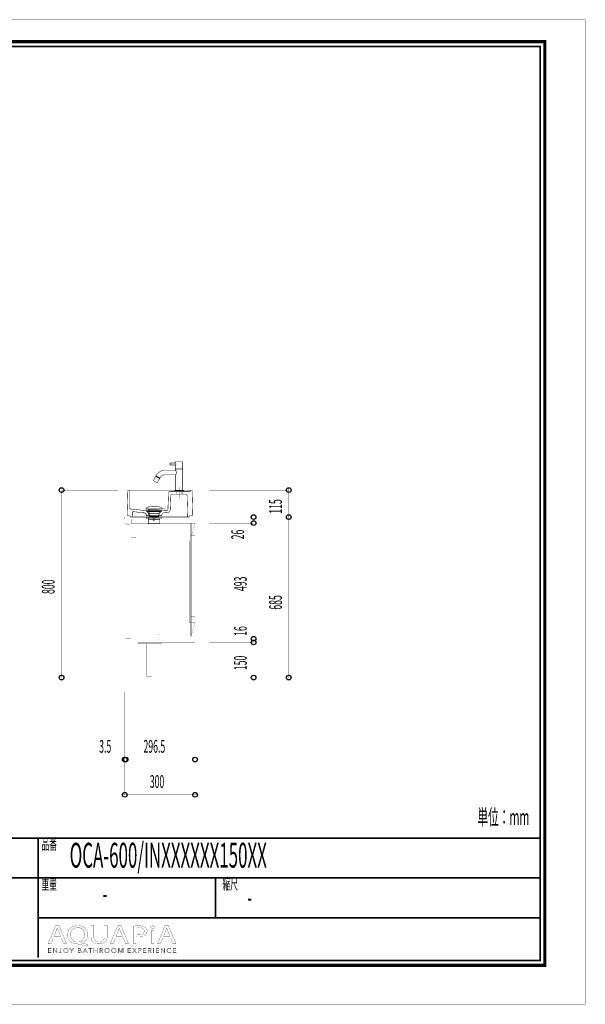
# Model space of a CAD drawing. Extents: x -37 to 260, y 25 to 235.
# Drawn here: x 140 to 260, y 25 to 235 of the extents above; entities that cross this region are included whole.
import ezdxf

# ---------------------------------------------------------------- set-up
doc = ezdxf.new("R2010")
doc.units = 0
doc.linetypes.add('AIGENLINE001', pattern=[0.7056, 0.3528, -0.3528])
doc.layers.add('LAYER_1', color=7, linetype='CONTINUOUS')
doc.layers.add('LAYER_7', color=7, linetype='CONTINUOUS')
doc.styles.get("Standard").update_dxf_attribs({"font": 'TXT', "bigfont": 'BIGFONT'})

# ---------------------------------------------------------------- blocks, each defined once
blk = doc.blocks.new('AIGNBL07010002')
at = {"layer": 'LAYER_7', "const_width": 0.7056}
blk.add_lwpolyline([(251.6749, 230.337), (251.6749, 33.3285), (-30.3177, 33.3285), (-30.3177, 230.337)], close=True, dxfattribs=at)
blk = doc.blocks.new('AIGNBL07040006')
at = {"layer": 'LAYER_7', "const_width": 0.05}
for points in [[(146.7545, 39.1418), (146.2656, 37.9567), (145.6376, 37.9567), (147.2372, 41.7225), (147.9703, 41.7225), (149.5768, 37.9567), (148.9267, 37.9567), (148.424, 39.1418)], [(148.2983, 39.5207), (147.8373, 40.6056), (147.5927, 41.2926), (147.5789, 41.2926), (147.3412, 40.6101), (146.8806, 39.5207)]]:
    blk.add_lwpolyline(points, close=True, dxfattribs=at)
blk = doc.blocks.new('AIGNBL07040007')
at = {"layer": 'LAYER_7', "const_width": 0.05}
for points in [[(153.942, 37.4034, -0.01557777), (152.1399, 37.8395), (151.8533, 37.895, -0.08356587), (150.9892, 38.0612, -0.09749892), (150.3281, 38.4671, -0.21291396), (149.7793, 39.7998, -0.09685063), (149.9239, 40.5732, -0.20464894), (150.9715, 41.5974, -0.09824327), (151.9725, 41.7838, -0.08554303), (152.8411, 41.6425, -0.10043948), (153.5062, 41.2483, -0.2140966), (154.0815, 39.8784, -0.0953962), (153.9426, 39.1106, -0.214331), (152.9198, 38.1321, -0.02339133), (152.7407, 38.0738), (152.7407, 38.0514, 0.01711819), (154.117, 37.8113)], [(153.4394, 39.857, 0.10716433), (153.2881, 40.5618, 0.29762706), (151.9511, 41.3873, 0.10723568), (151.2613, 41.2478, 0.23858749), (150.4743, 40.2422, 0.05751787), (150.4287, 39.8122, 0.21805812), (150.9593, 38.6168, 0.17728288), (151.9232, 38.2912, 0.10752056), (152.6045, 38.4302, 0.23707687), (153.3917, 39.4298, 0.05602139)]]:
    blk.add_lwpolyline(points, format="xyb", close=True, dxfattribs=at)
blk = doc.blocks.new('AIGNBL07040008')
at = {"layer": 'LAYER_7', "const_width": 0.05}
blk.add_lwpolyline([(155.4089, 41.7225), (155.4089, 39.4932, 0.11453309), (155.5428, 38.8274, 0.14647749), (155.8932, 38.4422, 0.13625525), (156.5055, 38.2912, 0.1219301), (157.1286, 38.4259, 0.15030162), (157.5004, 38.7949, 0.12562393), (157.651, 39.4932), (157.651, 41.7225), (158.2656, 41.7225), (158.2656, 39.5266, -0.09996666), (158.1307, 38.7839, -0.12150196), (157.7575, 38.2772, -0.11063059), (157.132, 37.9706, -0.0612872), (156.4845, 37.895, -0.09418266), (155.6654, 38.0331, -0.24315411), (154.8618, 38.9438, -0.06321248), (154.7943, 39.5045), (154.7943, 41.7225)], format="xyb", close=True, dxfattribs=at)
blk = doc.blocks.new('AIGNBL07040009')
at = {"layer": 'LAYER_7', "const_width": 0.05}
for points in [[(160.0119, 39.1418), (159.5227, 37.9567), (158.8947, 37.9567), (160.4939, 41.7225), (161.227, 41.7225), (162.8335, 37.9567), (162.1841, 37.9567), (161.6814, 39.1418)], [(161.5553, 39.5207), (161.094, 40.6056), (160.8494, 41.2926), (160.8357, 41.2926), (160.5983, 40.6101), (160.1373, 39.5207)]]:
    blk.add_lwpolyline(points, close=True, dxfattribs=at)
blk = doc.blocks.new('AIGNBL0704000A')
at = {"layer": 'LAYER_7', "const_width": 0.05}
for points in [[(163.8742, 41.6777, -0.03245918), (165.0411, 41.7508, -0.08084226), (165.9975, 41.619, -0.07815635), (166.3609, 41.4379, -0.24847093), (166.7726, 40.6497, -0.226147), (166.4095, 39.8456, -0.10968951), (165.7812, 39.5323, -0.06565833), (164.9708, 39.4319, -0.0623831), (164.4823, 39.4653), (164.4823, 37.9567), (163.8742, 37.9567)], [(164.4823, 39.8622, 0.04203452), (164.9846, 39.8229, 0.10321112), (165.7038, 39.9502, 0.1555938), (166.0686, 40.2546, 0.13526737), (166.1656, 40.6273, 0.17370474), (166.0308, 41.0346, 0.15170508), (165.6097, 41.2941, 0.06879756), (165.0552, 41.3649, 0.06343566), (164.4823, 41.3257)]]:
    blk.add_lwpolyline(points, format="xyb", close=True, dxfattribs=at)
blk = doc.blocks.new('AIGNBL0704000B')
at = {"layer": 'LAYER_7', "const_width": 0.05}
blk.add_lwpolyline([(168.3246, 41.4207, -0.2767462), (168.1851, 41.1806, -0.12652941), (167.9329, 41.1189, -0.22375187), (167.6226, 41.2513, -0.17083414), (167.5626, 41.4207, -0.26438799), (167.712, 41.6678, -0.12900737), (167.9467, 41.7277, -0.22534209), (168.2635, 41.597, -0.16911362)], format="xyb", close=True, dxfattribs=at)
blk.add_lwpolyline([(167.639, 37.9567), (167.639, 40.6607), (168.2537, 40.6607), (168.2537, 37.9567)], close=True, dxfattribs=at)
blk = doc.blocks.new('AIGNBL0704000C')
at = {"layer": 'LAYER_7', "const_width": 0.05}
for points in [[(170.1254, 39.1418), (169.6372, 37.9567), (169.0081, 37.9567), (170.6077, 41.7225), (171.3415, 41.7225), (172.9479, 37.9567), (172.2982, 37.9567), (171.7955, 39.1418)], [(171.6695, 39.5207), (171.2085, 40.6056), (170.9646, 41.2926), (170.9498, 41.2926), (170.7128, 40.6101), (170.2518, 39.5207)]]:
    blk.add_lwpolyline(points, close=True, dxfattribs=at)
blk = doc.blocks.new('AIGNBL07030005')
at = {"layer": 'LAYER_7'}
for name in ['AIGNBL07040006', 'AIGNBL07040007', 'AIGNBL07040008', 'AIGNBL07040009', 'AIGNBL0704000A', 'AIGNBL0704000B', 'AIGNBL0704000C']:
    blk.add_blockref(name, (0, 0), dxfattribs=at)
blk = doc.blocks.new('AIGNBL07020004')
at = {"layer": 'LAYER_7'}
blk.add_blockref('AIGNBL07030005', (0, 0), dxfattribs=at)
blk = doc.blocks.new('AIGNBL0703000E')
at = {"layer": 'LAYER_7', "const_width": 0.05}
blk.add_lwpolyline([(145.7475, 36.0574), (146.3008, 36.0574), (146.3008, 35.9637), (145.6424, 35.9637), (145.6424, 36.9969), (146.2832, 36.9969), (146.2832, 36.9035), (145.7475, 36.9035), (145.7475, 36.549), (146.2481, 36.549), (146.2481, 36.4557), (145.7475, 36.4557)], close=True, dxfattribs=at)
blk = doc.blocks.new('AIGNBL0703000F')
at = {"layer": 'LAYER_7', "const_width": 0.05}
blk.add_lwpolyline([(147.4404, 36.117), (147.4432, 36.117), (147.4432, 36.9969), (147.5483, 36.9969), (147.5483, 35.9637), (147.4174, 35.9637), (146.8162, 36.8525), (146.8127, 36.8525), (146.8127, 35.9637), (146.708, 35.9637), (146.708, 36.9969), (146.8393, 36.9969)], close=True, dxfattribs=at)
blk = doc.blocks.new('AIGNBL07030010')
at = {"layer": 'LAYER_7', "const_width": 0.05}
blk.add_lwpolyline([(148.0213, 36.1756), (148.0757, 36.0725, 0.18039752), (148.1891, 36.0309), (148.2783, 36.0505), (148.3344, 36.1039), (148.3634, 36.1804), (148.3717, 36.27), (148.3717, 36.9969), (148.4767, 36.9969), (148.4767, 36.2614), (148.4654, 36.1535), (148.424, 36.0485), (148.3393, 35.9689), (148.2004, 35.9375, -0.18452314), (148.0158, 35.9974, -0.17652857), (147.9234, 36.149)], format="xyb", close=True, dxfattribs=at)
blk = doc.blocks.new('AIGNBL07030011')
at = {"layer": 'LAYER_7', "const_width": 0.05}
for points in [[(149.965, 36.4805, -0.10414174), (149.924, 36.2631, -0.10057123), (149.8113, 36.0915), (149.6405, 35.9785, -0.09502959), (149.4265, 35.9375, -0.1010766), (149.2129, 35.9785, -0.10005702), (149.042, 36.0915, -0.09442769), (148.9287, 36.2631, -0.09293305), (148.8881, 36.4805, -0.10249806), (148.9287, 36.6978, -0.10088323), (149.042, 36.8694, -0.09625118), (149.2129, 36.9824, -0.09520641), (149.4265, 37.0234, -0.10121841), (149.6405, 36.9824, -0.09890806), (149.8113, 36.8694, -0.095772), (149.924, 36.6978, -0.09400765)], [(149.8541, 36.4798), (149.8251, 36.6517), (149.7404, 36.795), (149.6053, 36.8932), (149.4265, 36.93), (149.2478, 36.8932), (149.113, 36.795), (149.0283, 36.6517), (148.999, 36.4798), (149.0283, 36.3079), (149.113, 36.1649), (149.2478, 36.0674, 0.10088144), (149.4265, 36.0309, 0.11573306), (149.6053, 36.0674), (149.7404, 36.1649), (149.8251, 36.3079)]]:
    blk.add_lwpolyline(points, format="xyb", close=True, dxfattribs=at)
blk = doc.blocks.new('AIGNBL07030012')
at = {"layer": 'LAYER_7', "const_width": 0.05}
blk.add_lwpolyline([(150.7398, 35.9637), (150.6351, 35.9637), (150.6351, 36.4091), (150.2482, 36.9969), (150.3795, 36.9969), (150.6905, 36.4967), (151.0041, 36.9969), (151.1263, 36.9969), (150.7398, 36.4091)], close=True, dxfattribs=at)
blk = doc.blocks.new('AIGNBL07030013')
at = {"layer": 'LAYER_7', "const_width": 0.05}
for points in [[(152.0314, 36.9969), (152.339, 36.9969), (152.4575, 36.9845), (152.5643, 36.9421), (152.6422, 36.8611), (152.6718, 36.733, -0.17903462), (152.6219, 36.5907, -0.16429333), (152.4885, 36.5111), (152.4885, 36.5084, -0.17358052), (152.6553, 36.4302, -0.19219942), (152.7214, 36.2496), (152.6942, 36.1325), (152.6181, 36.0419), (152.4972, 35.9844), (152.3373, 35.9637), (152.0314, 35.9637)], [(152.1364, 36.0543), (152.3321, 36.0543), (152.4406, 36.0653), (152.5313, 36.1001), (152.5929, 36.1632), (152.6164, 36.2559, 0.25573712), (152.5471, 36.4081, 0.13815082), (152.3511, 36.4584), (152.1364, 36.4584)]]:
    blk.add_lwpolyline(points, format="xyb", close=True, dxfattribs=at)
blk.add_lwpolyline([(152.1364, 36.5445), (152.348, 36.5445), (152.4248, 36.5535), (152.4951, 36.5831), (152.5471, 36.6396), (152.5668, 36.7258), (152.5471, 36.8095), (152.494, 36.8656), (152.4152, 36.897), (152.3187, 36.9066), (152.1364, 36.9066)], close=True, dxfattribs=at)
blk = doc.blocks.new('AIGNBL07030014')
at = {"layer": 'LAYER_7', "const_width": 0.05}
for points in [[(153.1534, 35.9637), (153.038, 35.9637), (153.4849, 36.9969), (153.5872, 36.9969), (154.0306, 35.9637), (153.9138, 35.9637), (153.7997, 36.2352), (153.2657, 36.2352)], [(153.305, 36.3316), (153.7604, 36.3316), (153.5327, 36.8804)]]:
    blk.add_lwpolyline(points, close=True, dxfattribs=at)
blk = doc.blocks.new('AIGNBL07030015')
at = {"layer": 'LAYER_7', "const_width": 0.05}
blk.add_lwpolyline([(154.7151, 35.9637), (154.61, 35.9637), (154.61, 36.9035), (154.2638, 36.9035), (154.2638, 36.9969), (155.0606, 36.9969), (155.0606, 36.9035), (154.7151, 36.9035)], close=True, dxfattribs=at)
blk = doc.blocks.new('AIGNBL07030016')
at = {"layer": 'LAYER_7', "const_width": 0.05}
blk.add_lwpolyline([(155.4169, 36.9969), (155.5216, 36.9969), (155.5216, 36.549), (156.0852, 36.549), (156.0852, 36.9969), (156.1903, 36.9969), (156.1903, 35.9637), (156.0852, 35.9637), (156.0852, 36.4529), (155.5216, 36.4529), (155.5216, 35.9637), (155.4169, 35.9637)], close=True, dxfattribs=at)
blk = doc.blocks.new('AIGNBL07030017')
at = {"layer": 'LAYER_7', "const_width": 0.05}
blk.add_lwpolyline([(156.7708, 35.9637), (156.6657, 35.9637), (156.6657, 36.9969), (156.9696, 36.9969), (157.1101, 36.9824), (157.2228, 36.9349), (157.2962, 36.8494), (157.3223, 36.7213), (157.3024, 36.6176), (157.2469, 36.5366), (157.1635, 36.4818), (157.0585, 36.4557), (157.3606, 35.9637), (157.2321, 35.9637), (156.9461, 36.4467), (156.7708, 36.4467)], close=True, dxfattribs=at)
blk.add_lwpolyline([(156.7708, 36.5373), (156.9534, 36.5373, 0.16538903), (157.1491, 36.5831, 0.25005122), (157.2176, 36.7213), (157.1983, 36.8071), (157.146, 36.8643), (157.0643, 36.8963), (156.9578, 36.9066), (156.7708, 36.9066)], format="xyb", close=True, dxfattribs=at)
blk = doc.blocks.new('AIGNBL07030018')
at = {"layer": 'LAYER_7', "const_width": 0.05}
for points in [[(158.7627, 36.4805, -0.10072163), (158.7221, 36.2631, -0.10069141), (158.6087, 36.0915, -0.09598546), (158.4382, 35.9785, -0.09506675), (158.2243, 35.9375, -0.10120834), (158.0103, 35.9785, -0.10004768), (157.8398, 36.0915, -0.09637642), (157.7268, 36.2631, -0.09293305), (157.6862, 36.4805, -0.10249806), (157.7268, 36.6978, -0.10151118), (157.8398, 36.8694, -0.09563683), (158.0103, 36.9824, -0.09502029), (158.2243, 37.0234, -0.10117547), (158.4382, 36.9824, -0.10208685), (158.6087, 36.8694, -0.09463765), (158.7221, 36.6978, -0.09279149)], [(158.6518, 36.4798), (158.6225, 36.6517), (158.5378, 36.795), (158.4031, 36.8932), (158.2243, 36.93), (158.0455, 36.8932), (157.9104, 36.795), (157.8257, 36.6517), (157.7968, 36.4798), (157.8257, 36.3079), (157.9104, 36.1649), (158.0455, 36.0674, 0.10082805), (158.2243, 36.0309), (158.4031, 36.0674), (158.5378, 36.1649), (158.6225, 36.3079)]]:
    blk.add_lwpolyline(points, format="xyb", close=True, dxfattribs=at)
blk = doc.blocks.new('AIGNBL07030019')
at = {"layer": 'LAYER_7', "const_width": 0.05}
blk.add_lwpolyline([(160.2045, 36.4805, -0.10414174), (160.1635, 36.2631, -0.09974099), (160.0509, 36.0915, -0.09536266), (159.88, 35.9785, -0.09506675), (159.6661, 35.9375, -0.10186538), (159.4524, 35.9785, -0.10197663), (159.2816, 36.0915, -0.09463339), (159.1682, 36.2631, -0.09293305), (159.1276, 36.4805, -0.10249806), (159.1682, 36.6978, -0.10119818), (159.2816, 36.8694, -0.09612009), (159.4524, 36.9824, -0.095248), (159.6661, 37.0234, -0.10117547), (159.88, 36.9824, -0.0985341), (160.0509, 36.8694, -0.09555545), (160.1635, 36.6978, -0.09400765)], format="xyb", close=True, dxfattribs=at)
blk.add_lwpolyline([(160.0936, 36.4798), (160.0647, 36.6517), (159.9799, 36.795), (159.8448, 36.8932), (159.6661, 36.93), (159.4872, 36.8932), (159.3525, 36.795), (159.2678, 36.6517), (159.2385, 36.4798), (159.2678, 36.3079), (159.3525, 36.1649), (159.4872, 36.0674), (159.6661, 36.0309), (159.8448, 36.0674), (159.9799, 36.1649), (160.0647, 36.3079)], close=True, dxfattribs=at)
blk = doc.blocks.new('AIGNBL0703001A')
at = {"layer": 'LAYER_7', "const_width": 0.05}
blk.add_lwpolyline([(161.1354, 36.1418), (161.1371, 36.1418), (161.4826, 36.9969), (161.6435, 36.9969), (161.6435, 35.9637), (161.5381, 35.9637), (161.5381, 36.8611), (161.5354, 36.8611), (161.1619, 35.9637), (161.1064, 35.9637), (160.7326, 36.8611), (160.7299, 36.8611), (160.7299, 35.9637), (160.6248, 35.9637), (160.6248, 36.9969), (160.7853, 36.9969)], close=True, dxfattribs=at)
blk = doc.blocks.new('AIGNBL0703001B')
at = {"layer": 'LAYER_7', "const_width": 0.05}
blk.add_lwpolyline([(162.79, 36.0574), (163.3433, 36.0574), (163.3433, 35.9637), (162.685, 35.9637), (162.685, 36.9969), (163.3258, 36.9969), (163.3258, 36.9035), (162.79, 36.9035), (162.79, 36.549), (163.2906, 36.549), (163.2906, 36.4557), (162.79, 36.4557)], close=True, dxfattribs=at)
blk = doc.blocks.new('AIGNBL0703001C')
at = {"layer": 'LAYER_7', "const_width": 0.05}
blk.add_lwpolyline([(164.0885, 36.5797), (164.3707, 36.9969), (164.4957, 36.9969), (164.1533, 36.5053), (164.5326, 35.9637), (164.4013, 35.9637), (164.0858, 36.4295), (163.7722, 35.9637), (163.6407, 35.9637), (164.0203, 36.5066), (163.6744, 36.9969), (163.806, 36.9969)], close=True, dxfattribs=at)
blk = doc.blocks.new('AIGNBL0703001D')
at = {"layer": 'LAYER_7', "const_width": 0.05}
blk.add_lwpolyline([(164.8988, 36.9969), (165.1909, 36.9969), (165.3339, 36.9804), (165.4438, 36.929), (165.5148, 36.8429), (165.5392, 36.7213), (165.5141, 36.5993), (165.4424, 36.5132), (165.3315, 36.4615), (165.1878, 36.444), (165.0039, 36.444), (165.0039, 35.9637), (164.8988, 35.9637)], close=True, dxfattribs=at)
blk.add_lwpolyline([(165.0039, 36.5328), (165.1816, 36.5328, 0.18297322), (165.3701, 36.581, 0.2345944), (165.4345, 36.7213, 0.26486771), (165.368, 36.8622, 0.12641257), (165.1816, 36.9066), (165.0039, 36.9066)], format="xyb", close=True, dxfattribs=at)
blk = doc.blocks.new('AIGNBL0703001E')
at = {"layer": 'LAYER_7', "const_width": 0.05}
blk.add_lwpolyline([(166.0515, 36.0574), (166.6048, 36.0574), (166.6048, 35.9637), (165.9465, 35.9637), (165.9465, 36.9969), (166.5872, 36.9969), (166.5872, 36.9035), (166.0515, 36.9035), (166.0515, 36.549), (166.5521, 36.549), (166.5521, 36.4557), (166.0515, 36.4557)], close=True, dxfattribs=at)
blk = doc.blocks.new('AIGNBL0703001F')
at = {"layer": 'LAYER_7', "const_width": 0.05}
blk.add_lwpolyline([(167.1168, 35.9637), (167.0117, 35.9637), (167.0117, 36.9969), (167.3155, 36.9969), (167.4561, 36.9824), (167.5687, 36.9349), (167.6425, 36.8494), (167.6683, 36.7213), (167.6483, 36.6176), (167.5929, 36.5366), (167.5095, 36.4818), (167.4044, 36.4557), (167.7066, 35.9637), (167.578, 35.9637), (167.2921, 36.4467), (167.1168, 36.4467)], close=True, dxfattribs=at)
blk.add_lwpolyline([(167.1168, 36.5373), (167.2994, 36.5373, 0.16672435), (167.495, 36.5831, 0.25039499), (167.5636, 36.7213), (167.5446, 36.8071), (167.4919, 36.8643), (167.4103, 36.8963), (167.3038, 36.9066), (167.1168, 36.9066)], format="xyb", close=True, dxfattribs=at)
blk = doc.blocks.new('AIGNBL07030020')
at = {"layer": 'LAYER_7', "const_width": 0.05}
blk.add_lwpolyline([(168.1923, 35.9637), (168.0876, 35.9637), (168.0876, 36.9969), (168.1923, 36.9969)], close=True, dxfattribs=at)
blk = doc.blocks.new('AIGNBL07030021')
at = {"layer": 'LAYER_7', "const_width": 0.05}
blk.add_lwpolyline([(168.7732, 36.0574), (169.3261, 36.0574), (169.3261, 35.9637), (168.6681, 35.9637), (168.6681, 36.9969), (169.3089, 36.9969), (169.3089, 36.9035), (168.7732, 36.9035), (168.7732, 36.549), (169.2737, 36.549), (169.2737, 36.4557), (168.7732, 36.4557)], close=True, dxfattribs=at)
blk = doc.blocks.new('AIGNBL07030022')
at = {"layer": 'LAYER_7', "const_width": 0.05}
blk.add_lwpolyline([(170.4661, 36.117), (170.4689, 36.117), (170.4689, 36.9969), (170.5739, 36.9969), (170.5739, 35.9637), (170.4426, 35.9637), (169.8415, 36.8525), (169.8384, 36.8525), (169.8384, 35.9637), (169.7333, 35.9637), (169.7333, 36.9969), (169.8649, 36.9969)], close=True, dxfattribs=at)
blk = doc.blocks.new('AIGNBL07030023')
at = {"layer": 'LAYER_7', "const_width": 0.05}
blk.add_lwpolyline([(171.9196, 36.1315), (171.8558, 36.0571), (171.7697, 35.9954), (171.6615, 35.953), (171.5327, 35.9375, -0.10119393), (171.3167, 35.9785, -0.10328464), (171.1461, 36.0915, -0.09748583), (171.0345, 36.2631, -0.09232404), (170.9942, 36.4805, -0.10410038), (171.0352, 36.6978, -0.10056166), (171.1479, 36.8694, -0.09522589), (171.3187, 36.9824, -0.09501991), (171.5327, 37.0234), (171.6443, 37.0114), (171.7473, 36.9779), (171.8348, 36.9263), (171.9006, 36.8584), (171.8131, 36.794), (171.7697, 36.8439), (171.7063, 36.8877), (171.6267, 36.9183), (171.5341, 36.93), (171.3539, 36.8935), (171.2188, 36.7954), (171.1341, 36.652), (171.1052, 36.4805), (171.1351, 36.3089), (171.2205, 36.1656), (171.3556, 36.0674, 0.10099549), (171.5341, 36.0309), (171.7032, 36.0674, 0.1321059), (171.8376, 36.1842)], format="xyb", close=True, dxfattribs=at)
blk = doc.blocks.new('AIGNBL07030024')
at = {"layer": 'LAYER_7', "const_width": 0.05}
blk.add_lwpolyline([(172.4067, 36.0574), (172.96, 36.0574), (172.96, 35.9637), (172.3016, 35.9637), (172.3016, 36.9969), (172.9424, 36.9969), (172.9424, 36.9035), (172.4067, 36.9035), (172.4067, 36.549), (172.9073, 36.549), (172.9073, 36.4557), (172.4067, 36.4557)], close=True, dxfattribs=at)
blk = doc.blocks.new('AIGNBL0702000D')
at = {"layer": 'LAYER_7'}
for name in ['AIGNBL0703000E', 'AIGNBL0703000F', 'AIGNBL07030010', 'AIGNBL07030011', 'AIGNBL07030012', 'AIGNBL07030013', 'AIGNBL07030014', 'AIGNBL07030015', 'AIGNBL07030016', 'AIGNBL07030017', 'AIGNBL07030018', 'AIGNBL07030019', 'AIGNBL0703001A', 'AIGNBL0703001B', 'AIGNBL0703001C', 'AIGNBL0703001D', 'AIGNBL0703001E', 'AIGNBL0703001F', 'AIGNBL07030020', 'AIGNBL07030021', 'AIGNBL07030022', 'AIGNBL07030023', 'AIGNBL07030024']:
    blk.add_blockref(name, (0, 0), dxfattribs=at)
blk = doc.blocks.new('AIGNBL07010003')
at = {"layer": 'LAYER_7'}
for name in ['AIGNBL07020004', 'AIGNBL0702000D']:
    blk.add_blockref(name, (0, 0), dxfattribs=at)

msp = doc.modelspace()

# ---------------------------------------------------------------- linework, layer by layer
at = {"layer": 'LAYER_1', "const_width": 0.0353}
for points in [[(142.0152, 94.6978), (177.0152, 94.6978), (177.0152, 150.2978)], [(160.4671, 94.6978), (148.5154, 94.6978), (148.5154, 134.6978), (160.6654, 134.6978)], [(197.0154, 135.1978), (197.0154, 134.6978), (197.0154, 128.9478), (180.0154, 128.9478), (197.0154, 128.9478)], [(180.0154, 134.6978), (197.0154, 134.6978)], [(168.2415, 132.112), (168.2415, 129.0697)], [(163.4154, 128.5478), (163.4154, 127.6478)], [(189.5154, 94.6978), (180.0154, 94.6978), (197.0154, 94.6978), (197.0154, 128.9478), (197.0154, 128.4478)], [(189.5154, 129.4478), (189.5154, 128.9478), (189.5154, 127.6478), (183.0154, 127.6478)], [(183.0154, 128.9478), (189.5154, 128.9478)], [(177.0154, 127.6478), (176.2654, 124.8978)], [(180.0154, 127.6478), (189.5154, 127.6478)], [(189.5154, 127.1478), (189.5154, 127.6478), (189.5154, 102.9978), (180.0154, 102.9978), (189.5154, 102.9978)], [(163.2654, 125.1478), (163.2654, 103.0978), (162.1904, 103.0978), (162.1904, 125.1478)], [(177.0154, 106.5478), (176.2654, 103.7978)], [(189.5154, 101.6978), (189.5154, 102.1978), (189.5154, 102.9978), (189.5154, 103.4978)], [(189.5154, 102.6978), (189.5154, 102.1978), (180.0154, 102.1978), (189.5154, 102.1978), (189.5154, 94.6978), (189.5154, 94.1978)], [(162.0154, 91.6978), (162.0154, 69.6978)], [(177.5154, 77.1978), (177.0154, 77.1978), (162.1904, 77.1978), (162.1904, 91.6978)], [(177.0154, 77.1978), (177.0154, 91.6978), (177.0154, 69.6978), (177.5154, 69.6978)], [(162.1904, 88.6978), (162.1904, 77.1978), (161.6904, 77.1978)], [(162.0154, 88.6978), (162.0154, 77.1978)], [(162.6904, 77.1978), (162.1904, 77.1978), (162.0154, 77.1978), (156.5474, 77.1978)], [(161.5154, 69.6978), (162.0154, 69.6978), (177.0154, 69.6978)]]:
    msp.add_lwpolyline(points, dxfattribs=at)
at = {"layer": 'LAYER_1', "color": 252, "linetype": 'AIGENLINE001', "const_width": 0.1058, "flags": 128}
for points in [[(172.7615, 140.4654), (171.6865, 140.4654), (171.6615, 140.4404), (171.6615, 140.0904), (171.6865, 140.0654), (172.7615, 140.0654, -0.41423929), (172.8615, 139.9654), (172.8615, 139.2654), (172.8865, 139.2404), (173.6115, 139.2404), (174.3365, 139.2404), (174.3615, 139.2654), (174.3615, 140.7404, 0.41424784), (174.2865, 140.8154), (172.9365, 140.8154, 0.41437751), (172.8615, 140.7404), (172.8615, 140.5654, -0.41409069)], [(172.6365, 134.4654, -0.4143368), (172.7365, 134.5654), (174.4865, 134.5654, -0.41423929), (174.5865, 134.4654), (174.5865, 134.4154), (172.6365, 134.4154)], [(168.2641, 131.255), (168.2867, 131.2546, -0.05014003), (169.215, 131.1527, -0.04852253), (169.664, 131.0173), (169.8481, 130.9223), (169.9651, 130.827), (170.0351, 130.7194), (170.0297, 130.6728), (169.9882, 130.6509), (169.9881, 130.6509), (166.5404, 130.6509), (166.4964, 130.6711), (166.4934, 130.7194), (166.5634, 130.827), (166.6804, 130.9223), (166.8645, 131.0173, -0.04823323), (167.3136, 131.1527, -0.05013078), (168.2417, 131.2546)]]:
    msp.add_lwpolyline(points, format="xyb", close=True, dxfattribs=at)
for points in [[(169.5065, 137.2848), (169.527, 137.2903), (169.5065, 137.2848), (168.7076, 137.746), (168.7021, 137.7665), (168.7812, 137.9035, -0.26795505), (170.4927, 138.8917), (172.8615, 138.8917), (172.8615, 139.2004)], [(169.527, 137.2903), (169.6061, 137.4273, -0.26794987), (170.4927, 137.9392), (172.8615, 137.9392), (172.8615, 134.5804), (172.8765, 134.5654)], [(167.1149, 129.7431), (166.4913, 130.3487), (165.6507, 130.412), (163.1472, 130.6831, -0.35549481), (163.0116, 130.8322), (163.0116, 134.5514, 0.39636564), (162.8625, 134.6978), (162.8128, 134.6978, 0.37951549), (162.6592, 134.5527), (162.5146, 129.5583, 0.20243768), (162.6131, 129.3062, 0.20248576), (162.8625, 129.2009)], [(176.0175, 134.5017, -0.41419358), (175.8683, 134.3526), (174.2369, 134.3526)], [(176.1667, 129.1959, 0.20248542), (176.4161, 129.3012, 0.20244311), (176.5146, 129.5533), (176.379, 134.5514, 0.38342607), (176.2299, 134.6978), (176.1801, 134.6978, 0.38663036), (176.0265, 134.5487), (176.0265, 134.4899)], [(172.9897, 134.3526), (171.5165, 134.3526, 0.37613493), (171.3629, 134.2093), (171.2182, 130.5385)], [(171.842, 133.6167, -0.40279646), (172.0904, 133.8555)], [(175.0549, 133.8555, -0.40590344), (175.3033, 133.614)], [(166.719, 130.1904), (169.8096, 130.1904), (169.8357, 130.1995), (169.8447, 130.2257, 0.39367665), (169.8096, 130.2609), (166.719, 130.2609), (166.694, 130.2507), (166.6864, 130.2121), (166.7188, 130.1904), (166.9681, 130.1098), (169.5603, 130.1098, 0.31916089), (169.2835, 129.7576), (167.2452, 129.7576, 0.31925554), (166.9681, 130.1098)], [(171.2181, 130.5462, -0.3871586), (171.0771, 130.4031)], [(171.7148, 130.5267, -0.38802498), (171.102, 129.9067)], [(163.1065, 129.2009, -0.41423086), (163.2556, 129.0517)], [(171.1007, 129.8968), (170.2602, 129.8516), (169.9167, 129.5353), (169.9167, 129.246), (169.4196, 129.246), (169.4196, 129.7431), (167.1149, 129.7431), (167.1149, 129.246), (166.6178, 129.246), (166.6178, 129.5353), (166.2743, 129.8606), (165.6055, 129.9058), (163.8973, 130.0956, 0.20938537), (163.7023, 130.0344, 0.20932512), (163.6172, 129.8541)], [(175.439, 128.9478), (175.7734, 128.9478), (175.7734, 129.0472, -0.38682345), (175.9226, 129.2009)]]:
    msp.add_lwpolyline(points, format="xyb", dxfattribs=at)
for points in [[(174.3465, 139.2154), (174.3615, 139.2004), (172.8615, 139.2004), (172.8765, 139.2154)], [(169.0421, 137.4028), (168.6524, 137.6278), (168.6182, 137.6187), (169.4409, 137.1437), (169.4318, 137.1778)], [(169.468, 137.2205), (168.6712, 137.6805), (168.6657, 137.7009), (169.4884, 137.226), (169.5059, 137.2563), (169.4884, 137.2259)], [(172.9897, 134.3526), (174.2369, 134.3526), (174.2369, 133.8465), (172.9897, 133.8465)], [(166.7676, 128.9478), (167.1138, 128.9478), (167.2902, 128.9478), (167.1138, 128.9478)], [(167.0394, 128.4476), (169.4892, 128.4476), (169.4892, 127.4974), (167.0394, 127.4974)], [(169.0424, 128.9478), (167.6795, 128.9478)], [(169.4134, 128.9478), (169.237, 128.9478)], [(169.4138, 128.9478), (169.76, 128.9478)]]:
    msp.add_lwpolyline(points, close=True, dxfattribs=at)
for points in [[(172.8765, 140.4404), (172.9238, 140.3733), (172.9414, 140.317), (172.9376, 140.2134), (172.9122, 140.14), (172.8865, 140.0904)], [(172.9202, 138.8202), (172.9763, 138.7271), (172.9954, 138.6363), (173.0131, 138.5309), (172.9984, 138.262), (172.9802, 138.1442), (172.9342, 138.0299)], [(172.999, 139.2154), (172.999, 139.2404)], [(174.224, 139.2154), (174.224, 139.2404)], [(174.3465, 134.5654), (174.3615, 134.5804), (174.3615, 139.2004)], [(169.4409, 137.1437), (168.9409, 136.2777), (168.8976, 136.2527), (168.1473, 136.6781), (168.1365, 136.6844), (168.1115, 136.7277), (168.6182, 137.6187)], [(168.7174, 137.7404), (168.6832, 137.7313), (169.5059, 137.2563), (169.4968, 137.2904)], [(168.6832, 137.7313), (168.6657, 137.7009)], [(168.739, 137.5778), (168.7665, 137.6255)], [(169.0696, 137.4505), (169.4679, 137.2205), (169.4884, 137.2259)], [(169.3727, 137.2755), (169.3452, 137.2278)], [(162.8082, 134.6978), (176.2299, 134.6978)], [(172.8615, 134.5804), (174.3615, 134.5804)], [(173.6115, 133.0338), (173.6115, 135.2588)], [(163.6262, 129.8516), (163.5991, 128.9478), (175.439, 128.9478), (175.3125, 133.6115)], [(171.7243, 130.5204), (171.8418, 133.6115)], [(172.0949, 133.8465), (172.9897, 133.8465)], [(174.2369, 133.8465), (175.0594, 133.8465)], [(170.0432, 130.3487), (166.4913, 130.3487)], [(166.7417, 130.651), (166.9689, 130.6265), (167.0957, 130.5772), (167.182, 130.5), (169.3466, 130.5), (169.4321, 130.5768), (169.5577, 130.626), (169.7829, 130.6509), (169.7782, 130.6509)], [(167.4035, 130.2976), (167.4035, 130.5)], [(167.7656, 130.3487), (168.2627, 130.3487)], [(169.1251, 130.2976), (169.1251, 130.5)], [(169.4196, 129.7431), (170.0432, 130.3487), (171.0826, 130.3939)], [(169.5603, 130.1098), (169.8096, 130.1904)], [(163.111, 129.1918), (162.867, 129.1918)], [(163.5991, 128.9478), (163.2646, 128.9478), (163.2646, 129.0472)], [(166.8651, 128.9478), (166.6887, 128.9478), (166.6887, 128.7976), (166.8651, 128.7976), (166.6887, 128.7976), (166.6887, 128.6477), (167.0671, 128.6477), (169.2625, 128.6477)], [(167.2151, 128.4476), (167.0387, 128.4476), (167.0387, 128.6481), (167.2151, 128.6481)], [(169.2625, 128.7976), (167.0649, 128.7976)], [(169.4196, 129.246), (167.1149, 129.246)], [(167.188, 128.4476), (169.3125, 128.4476), (169.4885, 128.4472), (169.4885, 128.6481), (169.3125, 128.6481)], [(169.2835, 129.7576), (169.2835, 129.1183), (167.2449, 129.1183), (167.2449, 129.7576)], [(167.2647, 128.9478), (169.4623, 128.9478)], [(167.2647, 128.7976), (169.4623, 128.7976)], [(167.5145, 128.6481), (169.1626, 128.6481)], [(167.8771, 129.1183), (167.8771, 128.9388), (168.6513, 128.9388), (168.4908, 128.7661), (168.0378, 128.7659), (167.8772, 128.9388)], [(168.1132, 128.1254), (168.1132, 128.7659)], [(168.4152, 128.7659), (168.4152, 128.1254)], [(168.6543, 129.1183), (168.6543, 128.9442)], [(169.6621, 128.9478), (169.8385, 128.9478), (169.8385, 128.7976), (169.6621, 128.7976), (169.8385, 128.7976), (169.8385, 128.6477), (169.4851, 128.6477)], [(176.1621, 129.1918), (175.9271, 129.1918)]]:
    msp.add_lwpolyline(points, dxfattribs=at)
at = {"layer": 'LAYER_1', "const_width": 0.0353}
for points in [[(162.0154, 128.9478), (177.0154, 128.9478), (177.0154, 128.5478), (162.0154, 128.5478)], [(162.0154, 128.9478), (177.0154, 128.9478), (177.0154, 128.5478), (162.0154, 128.5478)], [(163.3654, 128.5478), (163.7654, 128.5478), (163.7654, 127.6478), (163.3654, 127.6478)], [(163.7654, 128.5478), (177.0154, 128.5478), (177.0154, 127.6478), (163.7654, 127.6478)], [(167.0154, 128.9478), (172.0154, 128.9478), (172.0154, 127.6478), (167.0154, 127.6478)], [(163.4154, 127.6478), (177.0154, 127.6478), (177.0154, 102.9978), (163.4154, 102.9978)], [(163.4154, 127.6478), (164.4154, 127.6478), (164.4154, 124.6478), (163.4154, 124.6478)], [(176.1154, 127.6478), (176.2654, 127.6478), (176.2654, 103.5478), (176.1154, 103.5478)], [(176.2654, 127.6478), (177.0154, 127.6478), (177.0154, 124.8978), (176.2654, 124.8978)], [(176.2654, 124.9978), (177.0154, 124.9978), (177.0154, 122.6478), (176.2654, 122.6478)], [(176.1154, 123.8978), (175.9154, 123.8978), (175.9154, 106.3978), (176.1154, 106.3978)], [(176.1154, 122.6478), (176.2654, 122.6478), (176.2654, 107.6478), (176.1154, 107.6478)], [(176.2654, 122.6478), (177.0154, 122.6478), (177.0154, 107.6478), (176.2654, 107.6478)], [(176.2654, 107.6478), (177.0154, 107.6478), (177.0154, 106.3978), (176.2654, 106.3978)], [(176.2654, 106.5478), (177.0154, 106.5478), (177.0154, 103.7978), (176.2654, 103.7978)], [(163.4154, 103.7978), (177.0154, 103.7978), (177.0154, 102.9978), (163.4154, 102.9978)], [(164.7654, 102.9978), (177.0154, 102.9978), (177.0154, 102.1978), (164.7654, 102.1978)], [(169.2654, 103.9978), (169.2654, 103.7978), (176.0154, 103.7978), (176.0154, 103.9978)], [(170.5154, 103.7978), (175.5154, 103.7978), (175.5154, 102.1978), (170.5154, 102.1978)], [(164.7654, 102.1978), (169.7654, 102.1978), (169.7654, 101.9728), (164.7654, 101.9728)], [(166.7229, 101.9728), (167.8079, 101.9728), (167.8079, 94.9978), (166.7229, 94.9978)], [(166.7654, 94.9978), (167.7654, 94.9978), (167.7654, 94.6978), (166.7654, 94.6978)]]:
    msp.add_lwpolyline(points, close=True, dxfattribs=at)
msp.add_lwpolyline([(163.2654, 125.1478), (163.2654, 127.6228), (163.2398, 127.6478), (163.0606, 127.6478), (163.0606, 127.4338), (163.0609, 127.4335, -0.1968114), (163.0229, 127.3271, -0.19656467), (162.9207, 127.2788), (162.907, 127.2838), (162.5743, 127.2838), (162.5737, 127.2833, -0.19667623), (162.3939, 127.3442, -0.19695961), (162.31, 127.5145), (162.3184, 127.5338), (162.3184, 127.5478), (162.3217, 127.5555), (162.2881, 127.6237), (162.2162, 127.648), (162.216, 127.6478), (162.1904, 127.6478), (162.1904, 125.1478)], format="xyb", dxfattribs=at)
at = {"layer": 'LAYER_1'}
for centre in [(148.5154, 134.6978), (148.5154, 134.6978), (197.0154, 134.6978), (197.0154, 134.6978), (189.5154, 128.9478), (189.5154, 128.9478), (189.5154, 127.6478), (189.5154, 127.6478), (189.5154, 127.6478), (189.5154, 127.6478), (197.0154, 128.9478), (197.0154, 128.9478), (197.0154, 128.9478), (197.0154, 128.9478), (189.5154, 102.9978), (189.5154, 102.9978), (189.5154, 102.9978), (189.5154, 102.9978), (189.5154, 102.1978), (189.5154, 102.1978), (189.5154, 102.1978), (189.5154, 102.1978), (148.5154, 94.6978), (148.5154, 94.6978), (189.5154, 94.6978), (189.5154, 94.6978), (197.0154, 94.6978), (197.0154, 94.6978), (162.0154, 77.1978), (162.0154, 77.1978), (162.1904, 77.1978), (162.1904, 77.1978), (162.1904, 77.1978), (162.1904, 77.1978), (177.0154, 77.1978), (177.0154, 77.1978), (162.0154, 69.6978), (162.0154, 69.6978), (177.0154, 69.6978), (177.0154, 69.6978)]:
    msp.add_circle(centre, 0.5, dxfattribs=at)
at = {"layer": 'LAYER_7', "const_width": 0.05}
msp.add_lwpolyline([(260.2887, 25.0268), (-36.7113, 25.0268), (-36.7113, 235.0268), (260.2887, 235.0268)], close=True, dxfattribs=at)
at = {"layer": 'LAYER_7', "const_width": 0.3528}
for points in [[(-29.3178, 229.3369), (-29.3178, 34.3283), (250.6748, 34.3283), (250.6748, 229.3369), (-29.3178, 229.3369)], [(250.6748, 60.4597), (-29.3178, 60.4597)], [(143.5341, 34.9539), (143.5341, 60.4597)], [(250.6748, 51.9507), (-29.3178, 51.9507)], [(181.3526, 43.4416), (181.3526, 51.9507)], [(250.6748, 43.4416), (143.5341, 43.4416)]]:
    msp.add_lwpolyline(points, dxfattribs=at)

# ---------------------------------------------------------------- block references
at = {"layer": 'LAYER_7'}
for name in ['AIGNBL07010002', 'AIGNBL07010003']:
    msp.add_blockref(name, (0, 0), dxfattribs=at)

# ---------------------------------------------------------------- texts
at = {"layer": 'LAYER_1', "width": 0.5}
for s, p in [('115', (195.5425, 129.6636)), ('26', (187.4666, 124.193)), ('800', (147.0424, 112.5387)), ('493', (188.0425, 113.1637)), ('685', (195.5425, 109.1901)), ('16', (188.0425, 103.5976)), ('150', (188.0425, 96.2886))]:
    msp.add_text(s, height=2.7182, rotation=90, dxfattribs=at).set_placement(p)
for s, p in [('3.5', (156.5474, 78.6707)), ('296.5', (166.0046, 78.6707)), ('300', (167.3564, 71.1707))]:
    msp.add_text(s, height=2.7182, dxfattribs=at).set_placement(p)
at = {"layer": 'LAYER_7', "width": 0.5}
for s, height, p in [('単位：mm', 3.3566, (237.263, 63.2582)), ('品番', 2.4084, (144.2327, 57.9834)), ('OCA-600/INXXXXXX150XX', 5.2926, (150.2547, 54.1617)), ('重量', 2.4084, (144.2327, 49.4743)), ('縮尺', 2.4084, (182.8808, 49.4743)), ('-', 4.2629, (157.2803, 46.4612)), ('-', 4.2629, (188.1725, 45.6854))]:
    msp.add_text(s, height=height, dxfattribs=at).set_placement(p)

doc.saveas('drawing.dxf')
